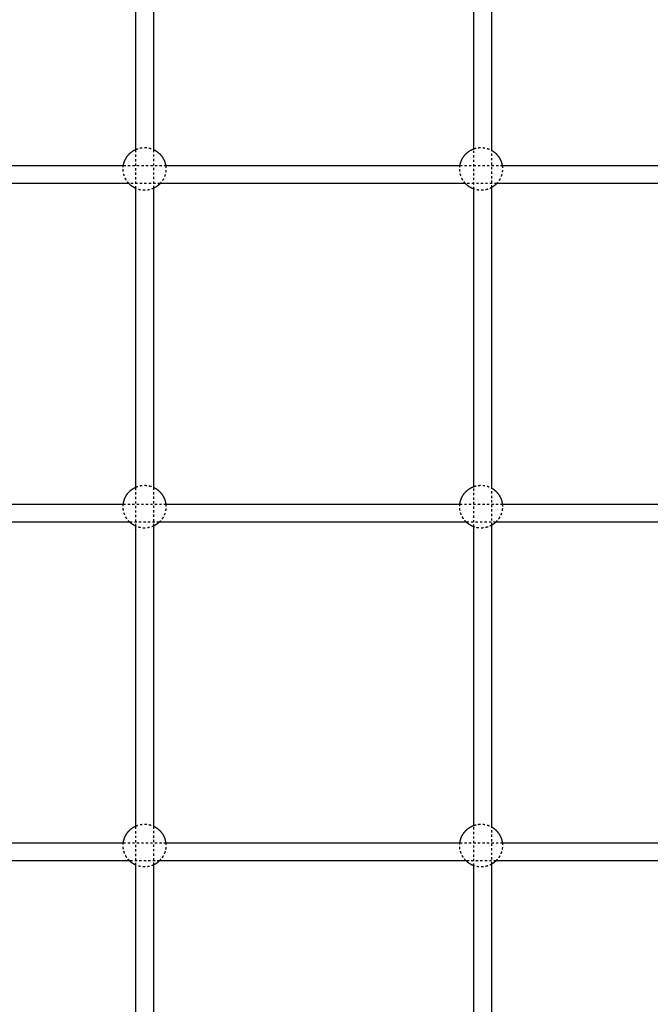
# Model space of a CAD drawing. Units: millimetres. Extents: x -8580 to 16893, y 5422 to 20588.
# Drawn here: x 4930 to 5489, y 15828 to 16700 of the extents above; entities that cross this region are included whole.
import ezdxf

# ---------------------------------------------------------------- set-up
doc = ezdxf.new("R2010")
doc.units = ezdxf.units.MM
doc.linetypes.add('Ukryte', pattern=[4, 2, -2])
doc.layers.add('Make2D$Ukryte$Krzywe', color=7, linetype='Ukryte', true_color=0x8c8c8c)
doc.layers.add('Make2D$Widoczne$Krzywe', color=7, linetype='Continuous', true_color=0x000000)

msp = doc.modelspace()

# ---------------------------------------------------------------- linework, layer by layer
at = {"layer": 'Make2D$Ukryte$Krzywe', "color": 70, "lineweight": -3, "true_color": 0x88ff00}
for points, weights, knots in [([(5032.95, 16585.02), (5033.35, 16585.2), (5033.75, 16585.36), (5037.11, 16586.69), (5040.73, 16586.69), (5044.34, 16586.69), (5047.7, 16585.36), (5048.34, 16585.11), (5048.95, 16584.82)], [0.882191504475, 0.885933765351, 0.890165042945, 0.926776695297, 1, 0.926776695297, 0.890165042945, 0.883599509064, 0.878211366325], [52.176768, 52.176768, 52.176768, 53.083914, 53.083914, 60.312957, 60.312957, 67.542, 67.542, 68.949589, 68.949589, 68.949589]), ([(5332.7, 16585.58), (5335.8, 16586.69), (5339.09, 16586.69), (5342.71, 16586.69), (5346.07, 16585.36), (5347.43, 16584.82), (5348.7, 16584.08)], [0.896489052812, 0.932848927382, 1, 0.926776695297, 0.890165042945, 0.876102753818, 0.86744169525], [53.683401, 53.683401, 53.683401, 60.312957, 60.312957, 67.542, 67.542, 70.556823, 70.556823, 70.556823]), ([(5026.93, 16554.75), (5024.44, 16557.39), (5023.11, 16560.77), (5021.78, 16564.13), (5021.78, 16567.74), (5021.78, 16569.26), (5022.02, 16570.75)], [0.853748585583, 0.856226667812, 0.890165042945, 0.926776695297, 1, 0.967933923473, 0.942889062856], [15.651365, 15.651365, 15.651365, 22.927436, 22.927436, 30.156478, 30.156478, 33.322233, 33.322233, 33.322233]), ([(5059.44, 16570.75), (5059.68, 16569.26), (5059.68, 16567.74), (5059.68, 16564.13), (5058.35, 16560.77), (5057.01, 16557.39), (5054.53, 16554.75)], [0.942889062856, 0.967933923473, 1, 0.926776695297, 0.890165042945, 0.856226667812, 0.853748585583], [87.30368, 87.30368, 87.30368, 90.469435, 90.469435, 97.698478, 97.698478, 104.974549, 104.974549, 104.974549]), ([(5325.3, 16554.75), (5322.81, 16557.39), (5321.47, 16560.77), (5320.14, 16564.13), (5320.14, 16567.74), (5320.14, 16569.26), (5320.39, 16570.75)], [0.853748443252, 0.856225692997, 0.890165042945, 0.926776695297, 1, 0.967930681773, 0.942883999138], [15.651156, 15.651156, 15.651156, 22.927436, 22.927436, 30.156478, 30.156478, 33.322553, 33.322553, 33.322553]), ([(5357.8, 16570.75), (5358.04, 16569.26), (5358.04, 16567.74), (5358.04, 16564.13), (5356.71, 16560.77), (5355.38, 16557.39), (5352.89, 16554.75)], [0.942889062856, 0.967933923473, 1, 0.926776695297, 0.890165042945, 0.856226667812, 0.853748585583], [87.30368, 87.30368, 87.30368, 90.469435, 90.469435, 97.698478, 97.698478, 104.974549, 104.974549, 104.974549]), ([(5048.95, 16550.67), (5048.34, 16550.37), (5047.7, 16550.12), (5044.34, 16548.79), (5040.73, 16548.79), (5037.11, 16548.79), (5033.75, 16550.12), (5033.35, 16550.28), (5032.95, 16550.46)], [0.878208322346, 0.88359765444, 0.890165042945, 0.926776695297, 1, 0.926776695297, 0.890165042945, 0.885933759976, 0.882191494968], [-8.637029, -8.637029, -8.637029, -7.229043, -7.229043, 0, 0, 7.229043, 7.229043, 8.13619, 8.13619, 8.13619]), ([(5348.7, 16551.41), (5347.43, 16550.66), (5346.07, 16550.12), (5342.71, 16548.79), (5339.09, 16548.79), (5335.8, 16548.79), (5332.7, 16549.9)], [0.867441761315, 0.87610280745, 0.890165042945, 0.926776695297, 1, 0.932848317569, 0.896488392432], [-10.243855, -10.243855, -10.243855, -7.229043, -7.229043, 0, 0, 6.629616, 6.629616, 6.629616]), ([(5032.95, 16285.76), (5033.35, 16285.94), (5033.75, 16286.1), (5037.11, 16287.43), (5040.73, 16287.43), (5044.34, 16287.43), (5047.7, 16286.1), (5048.34, 16285.85), (5048.95, 16285.55)], [0.882191931954, 0.88593400702, 0.890165042945, 0.926776695297, 1, 0.926776695297, 0.890165042945, 0.883599439305, 0.878211251826], [52.17682, 52.17682, 52.17682, 53.083914, 53.083914, 60.312957, 60.312957, 67.542, 67.542, 68.949604, 68.949604, 68.949604]), ([(5332.7, 16286.32), (5335.8, 16287.43), (5339.09, 16287.43), (5342.71, 16287.43), (5346.07, 16286.1), (5347.43, 16285.56), (5348.7, 16284.81)], [0.89649056347, 0.932850322346, 1, 0.926776695297, 0.890165042945, 0.876101509179, 0.867440162129], [53.683539, 53.683539, 53.683539, 60.312957, 60.312957, 67.542, 67.542, 70.55709, 70.55709, 70.55709]), ([(5027.67, 16254.75), (5027.5, 16254.91), (5027.33, 16255.08), (5024.55, 16257.86), (5023.11, 16261.5), (5021.78, 16264.87), (5021.78, 16268.48), (5021.78, 16269.62), (5021.92, 16270.75)], [0.853684091026, 0.853553390593, 0.853553390593, 0.853553390593, 0.890165042945, 0.926776695297, 1, 0.9756728893, 0.955386898551], [14.609259, 14.609259, 14.609259, 15.078239, 15.078239, 22.927436, 22.927436, 30.156478, 30.156478, 32.558196, 32.558196, 32.558196]), ([(5059.54, 16270.75), (5059.68, 16269.62), (5059.68, 16268.48), (5059.68, 16264.87), (5058.35, 16261.5), (5056.9, 16257.86), (5054.13, 16255.08), (5053.96, 16254.91), (5053.79, 16254.75)], [0.955386898551, 0.9756728893, 1, 0.926776695297, 0.890165042945, 0.853553390593, 0.853553390593, 0.853553390593, 0.853684052449], [88.067717, 88.067717, 88.067717, 90.469435, 90.469435, 97.698478, 97.698478, 105.547674, 105.547674, 106.016585, 106.016585, 106.016585]), ([(5326.03, 16254.75), (5325.86, 16254.91), (5325.69, 16255.08), (5322.92, 16257.86), (5321.47, 16261.5), (5320.14, 16264.87), (5320.14, 16268.48), (5320.14, 16269.62), (5320.28, 16270.75)], [0.853684091026, 0.853553390593, 0.853553390593, 0.853553390593, 0.890165042945, 0.926776695297, 1, 0.975670682429, 0.955383218035], [14.609259, 14.609259, 14.609259, 15.078239, 15.078239, 22.927436, 22.927436, 30.156478, 30.156478, 32.558414, 32.558414, 32.558414]), ([(5357.91, 16270.75), (5358.04, 16269.62), (5358.04, 16268.48), (5358.04, 16264.87), (5356.71, 16261.5), (5355.27, 16257.86), (5352.49, 16255.08), (5352.33, 16254.91), (5352.16, 16254.75)], [0.955386898551, 0.9756728893, 1, 0.926776695297, 0.890165042945, 0.853553390593, 0.853553390593, 0.853553390593, 0.85368383861], [88.067717, 88.067717, 88.067717, 90.469435, 90.469435, 97.698478, 97.698478, 105.547674, 105.547674, 106.016201, 106.016201, 106.016201]), ([(5048.95, 16251.41), (5048.34, 16251.11), (5047.7, 16250.86), (5044.34, 16249.53), (5040.73, 16249.53), (5037.11, 16249.53), (5033.75, 16250.86), (5033.35, 16251.02), (5032.95, 16251.2)], [0.878207927862, 0.883597414082, 0.890165042945, 0.926776695297, 1, 0.926776695297, 0.890165042945, 0.885933759976, 0.882191494968], [-8.637081, -8.637081, -8.637081, -7.229043, -7.229043, 0, 0, 7.229043, 7.229043, 8.13619, 8.13619, 8.13619]), ([(5348.7, 16252.15), (5347.43, 16251.4), (5346.07, 16250.86), (5342.71, 16249.53), (5339.09, 16249.53), (5335.8, 16249.53), (5332.7, 16250.64)], [0.867440935198, 0.876102136791, 0.890165042945, 0.926776695297, 1, 0.932851621567, 0.89649197047], [-10.243999, -10.243999, -10.243999, -7.229043, -7.229043, 0, 0, 6.62929, 6.62929, 6.62929]), ([(5032.95, 15985.49), (5033.35, 15985.67), (5033.75, 15985.83), (5037.11, 15987.16), (5040.73, 15987.16), (5044.34, 15987.16), (5047.7, 15985.83), (5048.34, 15985.58), (5048.95, 15985.29)], [0.882194271475, 0.885935329601, 0.890165042945, 0.926776695297, 1, 0.926776695297, 0.890165042945, 0.883599509064, 0.878211366325], [52.177103, 52.177103, 52.177103, 53.083914, 53.083914, 60.312957, 60.312957, 67.542, 67.542, 68.949589, 68.949589, 68.949589]), ([(5332.7, 15986.05), (5335.8, 15987.16), (5339.09, 15987.16), (5342.71, 15987.16), (5346.07, 15985.83), (5347.43, 15985.29), (5348.7, 15984.55)], [0.896489967232, 0.932849771774, 1, 0.926776695297, 0.890165042945, 0.876102934698, 0.867441918062], [53.683485, 53.683485, 53.683485, 60.312957, 60.312957, 67.542, 67.542, 70.556784, 70.556784, 70.556784]), ([(5027.39, 15954.75), (5027.36, 15954.78), (5027.33, 15954.81), (5024.55, 15957.59), (5023.11, 15961.24), (5021.78, 15964.6), (5021.78, 15968.21), (5021.78, 15969.49), (5021.95, 15970.75)], [0.853557598335, 0.853553390593, 0.853553390593, 0.853553390593, 0.890165042945, 0.926776695297, 1, 0.972856451496, 0.95074389844], [14.994092, 14.994092, 14.994092, 15.078239, 15.078239, 22.927436, 22.927436, 30.156478, 30.156478, 32.836252, 32.836252, 32.836252]), ([(5059.51, 15970.75), (5059.68, 15969.49), (5059.68, 15968.21), (5059.68, 15964.6), (5058.35, 15961.24), (5056.9, 15957.59), (5054.13, 15954.81), (5054.1, 15954.78), (5054.07, 15954.75)], [0.950744646024, 0.972856910331, 1, 0.926776695297, 0.890165042945, 0.853553390593, 0.853553390593, 0.853553390593, 0.853557575677], [87.789707, 87.789707, 87.789707, 90.469435, 90.469435, 97.698478, 97.698478, 105.547674, 105.547674, 105.631595, 105.631595, 105.631595]), ([(5325.75, 15954.75), (5325.72, 15954.78), (5325.69, 15954.81), (5322.92, 15957.59), (5321.47, 15961.24), (5320.14, 15964.6), (5320.14, 15968.21), (5320.14, 15969.49), (5320.32, 15970.75)], [0.853557590382, 0.853553390593, 0.853553390593, 0.853553390593, 0.890165042945, 0.926776695297, 1, 0.972856910331, 0.950744646024], [14.994171, 14.994171, 14.994171, 15.078239, 15.078239, 22.927436, 22.927436, 30.156478, 30.156478, 32.836207, 32.836207, 32.836207]), ([(5357.87, 15970.75), (5358.04, 15969.49), (5358.04, 15968.21), (5358.04, 15964.6), (5356.71, 15961.24), (5355.27, 15957.59), (5352.49, 15954.81), (5352.46, 15954.78), (5352.43, 15954.75)], [0.950744646024, 0.972856910331, 1, 0.926776695297, 0.890165042945, 0.853553390593, 0.853553390593, 0.853553390593, 0.853557589529], [87.789707, 87.789707, 87.789707, 90.469435, 90.469435, 97.698478, 97.698478, 105.547674, 105.547674, 105.631734, 105.631734, 105.631734]), ([(5048.95, 15951.14), (5048.34, 15950.84), (5047.7, 15950.59), (5044.34, 15949.26), (5040.73, 15949.26), (5037.11, 15949.26), (5033.75, 15950.59), (5033.35, 15950.75), (5032.95, 15950.93)], [0.87820970822, 0.883598498834, 0.890165042945, 0.926776695297, 1, 0.926776695297, 0.890165042945, 0.885933759976, 0.882191494968], [-8.636848, -8.636848, -8.636848, -7.229043, -7.229043, 0, 0, 7.229043, 7.229043, 8.13619, 8.13619, 8.13619]), ([(5348.7, 15951.88), (5347.43, 15951.13), (5346.07, 15950.59), (5342.71, 15949.26), (5339.09, 15949.26), (5335.8, 15949.26), (5332.7, 15950.37)], [0.867441261251, 0.87610240149, 0.890165042945, 0.926776695297, 1, 0.932850825011, 0.896491107832], [-10.243942, -10.243942, -10.243942, -7.229043, -7.229043, 0, 0, 6.629368, 6.629368, 6.629368])]:
    msp.add_rational_spline(points, weights, degree=2, knots=knots, dxfattribs=at)
at = {"layer": 'Make2D$Ukryte$Krzywe', "color": 18, "lineweight": -3, "true_color": 0x000000}
for points, knots in [([(5032.95, 16550.46), (5032.95, 16559.15), (5032.95, 16567.84), (5032.95, 16576.52), (5032.95, 16579.36), (5032.95, 16582.19), (5032.95, 16585.02)], [1805.142966, 1805.142966, 1805.142966, 1805.142966, 1831.203914, 1831.203914, 1831.203914, 1839.699943, 1839.699943, 1839.699943, 1839.699943]), ([(5048.95, 16550.67), (5048.95, 16559.29), (5048.95, 16567.91), (5048.95, 16576.52), (5048.95, 16579.29), (5048.95, 16582.05), (5048.95, 16584.82)], [1805.347852, 1805.347852, 1805.347852, 1805.347852, 1831.203914, 1831.203914, 1831.203914, 1839.495054, 1839.495054, 1839.495054, 1839.495054]), ([(5332.7, 16549.9), (5332.7, 16558.78), (5332.7, 16570.67), (5332.7, 16582.56), (5332.7, 16585.58)], [5383.588443, 5383.588443, 5383.588443, 5383.588443, 5410.201912, 5419.261527, 5419.261527, 5419.261527, 5419.261527]), ([(5348.7, 16551.41), (5348.7, 16559.78), (5348.7, 16568.15), (5348.7, 16576.52), (5348.7, 16579.04), (5348.7, 16581.56), (5348.7, 16584.08)], [1806.087809, 1806.087809, 1806.087809, 1806.087809, 1831.203914, 1831.203914, 1831.203914, 1838.7552, 1838.7552, 1838.7552, 1838.7552]), ([(5032.95, 16251.2), (5032.95, 16254.69), (5032.95, 16258.18), (5032.95, 16261.67), (5032.95, 16265.39), (5032.95, 16269.12), (5032.95, 16272.84), (5032.95, 16274.03), (5032.95, 16275.22), (5032.95, 16276.42), (5032.95, 16277.61), (5032.95, 16278.8), (5032.95, 16280), (5032.95, 16281.19), (5032.95, 16282.38), (5032.95, 16283.57), (5032.95, 16284.3), (5032.95, 16285.03), (5032.95, 16285.76)], [1505.880957, 1505.880957, 1505.880957, 1505.880957, 1516.350113, 1516.350113, 1516.350113, 1527.52198, 1527.52198, 1527.52198, 1531.09547, 1531.09547, 1531.09547, 1534.675429, 1534.675429, 1534.675429, 1538.246347, 1538.246347, 1538.246347, 1540.439512, 1540.439512, 1540.439512, 1540.439512]), ([(5048.95, 16251.41), (5048.95, 16254.83), (5048.95, 16258.25), (5048.95, 16261.67), (5048.95, 16265.39), (5048.95, 16269.12), (5048.95, 16272.84), (5048.95, 16274.03), (5048.95, 16275.22), (5048.95, 16276.42), (5048.95, 16277.61), (5048.95, 16278.8), (5048.95, 16280), (5048.95, 16281.19), (5048.95, 16282.38), (5048.95, 16283.57), (5048.95, 16284.23), (5048.95, 16284.89), (5048.95, 16285.55)], [1506.085861, 1506.085861, 1506.085861, 1506.085861, 1516.350113, 1516.350113, 1516.350113, 1527.52198, 1527.52198, 1527.52198, 1531.09547, 1531.09547, 1531.09547, 1534.675429, 1534.675429, 1534.675429, 1538.246347, 1538.246347, 1538.246347, 1540.234572, 1540.234572, 1540.234572, 1540.234572]), ([(5332.7, 16250.64), (5332.7, 16254.32), (5332.7, 16261.72), (5332.7, 16270.31), (5332.7, 16276.41), (5332.7, 16280), (5332.7, 16283.29), (5332.7, 16285.4), (5332.7, 16286.32)], [5084.320063, 5084.320063, 5084.320063, 5084.320063, 5095.351131, 5106.526057, 5110.101307, 5113.676558, 5117.251808, 5120.005108, 5120.005108, 5120.005108, 5120.005108]), ([(5348.7, 16252.15), (5348.7, 16255.32), (5348.7, 16258.49), (5348.7, 16261.67), (5348.7, 16265.39), (5348.7, 16269.12), (5348.7, 16272.84), (5348.7, 16274.03), (5348.7, 16275.22), (5348.7, 16276.42), (5348.7, 16277.61), (5348.7, 16278.8), (5348.7, 16280), (5348.7, 16281.19), (5348.7, 16282.38), (5348.7, 16283.57), (5348.7, 16283.98), (5348.7, 16284.4), (5348.7, 16284.81)], [1506.825831, 1506.825831, 1506.825831, 1506.825831, 1516.350113, 1516.350113, 1516.350113, 1527.52198, 1527.52198, 1527.52198, 1531.09547, 1531.09547, 1531.09547, 1534.675429, 1534.675429, 1534.675429, 1538.246347, 1538.246347, 1538.246347, 1539.49467, 1539.49467, 1539.49467, 1539.49467]), ([(5032.95, 15950.93), (5032.95, 15952.42), (5032.95, 15953.9), (5032.95, 15955.39), (5032.95, 15960.08), (5032.95, 15964.78), (5032.95, 15969.47), (5032.95, 15974.19), (5032.95, 15978.9), (5032.95, 15983.61), (5032.95, 15984.24), (5032.95, 15984.87), (5032.95, 15985.49)], [1205.610651, 1205.610651, 1205.610651, 1205.610651, 1210.063383, 1210.063383, 1210.063383, 1224.151806, 1224.151806, 1224.151806, 1238.292017, 1238.292017, 1238.292017, 1240.168165, 1240.168165, 1240.168165, 1240.168165]), ([(5048.95, 15951.14), (5048.95, 15952.55), (5048.95, 15953.97), (5048.95, 15955.39), (5048.95, 15960.08), (5048.95, 15964.78), (5048.95, 15969.47), (5048.95, 15974.19), (5048.95, 15978.9), (5048.95, 15983.61), (5048.95, 15984.17), (5048.95, 15984.73), (5048.95, 15985.29)], [1205.815536, 1205.815536, 1205.815536, 1205.815536, 1210.063383, 1210.063383, 1210.063383, 1224.151806, 1224.151806, 1224.151806, 1238.292017, 1238.292017, 1238.292017, 1239.963251, 1239.963251, 1239.963251, 1239.963251]), ([(5332.7, 15950.37), (5332.7, 15952.04), (5332.7, 15958.41), (5332.7, 15969.5), (5332.7, 15979.71), (5332.7, 15985.24), (5332.7, 15986.05)], [4784.06023, 4784.06023, 4784.06023, 4784.06023, 4789.07277, 4803.155146, 4817.293661, 4819.728416, 4819.728416, 4819.728416, 4819.728416]), ([(5348.7, 15951.88), (5348.7, 15953.05), (5348.7, 15954.22), (5348.7, 15955.39), (5348.7, 15960.08), (5348.7, 15964.78), (5348.7, 15969.47), (5348.7, 15974.19), (5348.7, 15978.9), (5348.7, 15983.61), (5348.7, 15983.93), (5348.7, 15984.24), (5348.7, 15984.55)], [1206.555667, 1206.555667, 1206.555667, 1206.555667, 1210.063383, 1210.063383, 1210.063383, 1224.151806, 1224.151806, 1224.151806, 1238.292017, 1238.292017, 1238.292017, 1239.223467, 1239.223467, 1239.223467, 1239.223467])]:
    msp.add_open_spline(points, degree=3, knots=knots, dxfattribs=at)
for points in [[(5022.02, 16570.75), (5040.73, 16570.75), (5059.44, 16570.75)], [(5320.39, 16570.75), (5339.09, 16570.75), (5357.8, 16570.75)], [(5054.53, 16554.75), (5040.73, 16554.75), (5026.93, 16554.75)], [(5352.89, 16554.75), (5339.09, 16554.75), (5325.3, 16554.75)], [(5021.92, 16270.75), (5040.73, 16270.75), (5059.54, 16270.75)], [(5320.28, 16270.75), (5339.09, 16270.75), (5357.91, 16270.75)], [(5053.79, 16254.75), (5040.73, 16254.75), (5027.67, 16254.75)], [(5352.16, 16254.75), (5339.09, 16254.75), (5326.03, 16254.75)], [(5021.95, 15970.75), (5040.73, 15970.75), (5059.51, 15970.75)], [(5320.32, 15970.75), (5339.09, 15970.75), (5357.87, 15970.75)], [(5054.07, 15954.75), (5040.73, 15954.75), (5027.39, 15954.75)], [(5352.43, 15954.75), (5339.09, 15954.75), (5325.75, 15954.75)]]:
    msp.add_open_spline(points, degree=2, dxfattribs=at)
at = {"layer": 'Make2D$Widoczne$Krzywe', "color": 6, "linetype": 'Continuous', "true_color": 0xff00ff}
msp.add_rational_spline([(-7079, 7387.94), (-8578.85, 7387.94), (-8578.85, 8887.79), (-8578.85, 11387.94), (-8578.85, 13888.09), (-8578.85, 15387.94), (-7079, 15387.94), (-3230.49, 15387.94), (618.01, 15387.94), (2117.86, 15387.94), (2117.86, 16887.79), (2117.86, 17985.82), (2117.86, 19083.86), (2117.86, 20583.71), (3617.71, 20583.71), (6117.86, 20583.71), (8618.01, 20583.71), (10117.86, 20583.71), (10117.86, 19083.86), (10117.86, 17985.82), (10117.86, 16887.79), (10117.86, 15387.94), (11617.71, 15387.94), (12519.51, 15387.94), (13421.3, 15387.94), (14921.15, 15387.94), (14921.15, 13888.09), (14921.15, 11387.94), (14921.15, 8887.79), (14921.15, 7387.94), (13421.3, 7387.94), (3171.15, 7387.94), (-7079, 7387.94)], [1, 0.707106781187, 1, 1, 1, 0.707106781187, 1, 1, 1, 0.707106781187, 1, 1, 1, 0.707106781187, 1, 1, 1, 0.707106781187, 1, 1, 1, 0.707106781187, 1, 1, 1, 0.707106781187, 1, 1, 1, 0.707106781187, 1, 1, 1], degree=2, knots=[-2355.954241, -2355.954241, -2355.954241, 0, 0, 5000.305895, 5000.305895, 7356.260136, 7356.260136, 15053.275961, 15053.275961, 17409.230202, 17409.230202, 19605.305651, 19605.305651, 21961.259892, 21961.259892, 26961.565786, 26961.565786, 29317.520027, 29317.520027, 31513.595476, 31513.595476, 33869.549717, 33869.549717, 35673.145681, 35673.145681, 38029.099922, 38029.099922, 43029.405817, 43029.405817, 45385.360058, 45385.360058, 65885.665953, 65885.665953, 65885.665953], dxfattribs=at)
at = {"layer": 'Make2D$Widoczne$Krzywe', "color": 18, "lineweight": -3, "true_color": 0x000000}
for points, knots in [([(5032.95, 16585.02), (5032.95, 16594.14), (5032.95, 16603.25), (5032.95, 16612.37), (5032.95, 16624.32), (5032.95, 16636.27), (5032.95, 16648.23), (5032.95, 16657.72), (5032.95, 16667.22), (5032.95, 16676.71), (5032.95, 16686.2), (5032.95, 16695.69), (5032.95, 16705.18), (5032.95, 16724.39), (5032.95, 16743.61), (5032.95, 16762.82), (5032.95, 16772.64), (5032.95, 16782.45), (5032.95, 16792.26), (5032.95, 16802.07), (5032.95, 16811.87), (5032.95, 16821.68), (5032.95, 16826.63), (5032.95, 16831.58), (5032.95, 16836.54), (5032.95, 16841.2), (5032.95, 16845.87), (5032.95, 16850.54)], [1839.699943, 1839.699943, 1839.699943, 1839.699943, 1867.050765, 1867.050765, 1867.050765, 1902.912857, 1902.912857, 1902.912857, 1931.395412, 1931.395412, 1931.395412, 1959.866453, 1959.866453, 1959.866453, 2017.511866, 2017.511866, 2017.511866, 2046.944716, 2046.944716, 2046.944716, 2076.366478, 2076.366478, 2076.366478, 2091.227279, 2091.227279, 2091.227279, 2105.23673, 2105.23673, 2105.23673, 2105.23673]), ([(5048.95, 16584.82), (5048.95, 16594), (5048.95, 16603.18), (5048.95, 16612.37), (5048.95, 16624.32), (5048.95, 16636.27), (5048.95, 16648.23), (5048.95, 16657.72), (5048.95, 16667.22), (5048.95, 16676.71), (5048.95, 16686.2), (5048.95, 16695.69), (5048.95, 16705.18), (5048.95, 16724.39), (5048.95, 16743.61), (5048.95, 16762.82), (5048.95, 16772.64), (5048.95, 16782.45), (5048.95, 16792.26), (5048.95, 16802.07), (5048.95, 16811.87), (5048.95, 16821.68), (5048.95, 16826.63), (5048.95, 16831.58), (5048.95, 16836.54), (5048.95, 16841.27), (5048.95, 16846.01), (5048.95, 16850.75)], [1839.495054, 1839.495054, 1839.495054, 1839.495054, 1867.050765, 1867.050765, 1867.050765, 1902.912857, 1902.912857, 1902.912857, 1931.395412, 1931.395412, 1931.395412, 1959.866453, 1959.866453, 1959.866453, 2017.511866, 2017.511866, 2017.511866, 2046.944716, 2046.944716, 2046.944716, 2076.366478, 2076.366478, 2076.366478, 2091.227279, 2091.227279, 2091.227279, 2105.442059, 2105.442059, 2105.442059, 2105.442059]), ([(5332.7, 16585.58), (5332.7, 16594.51), (5332.7, 16615.38), (5332.7, 16645.76), (5332.7, 16676.71), (5332.7, 16714.9), (5332.7, 16753.41), (5332.7, 16792.26), (5332.7, 16816.83), (5332.7, 16836.06), (5332.7, 16845.5), (5332.7, 16849.98)], [5419.261527, 5419.261527, 5419.261527, 5419.261527, 5446.063806, 5481.9257, 5510.40213, 5538.878559, 5596.520755, 5625.945799, 5655.370843, 5670.239141, 5683.688761, 5683.688761, 5683.688761, 5683.688761]), ([(5348.7, 16584.08), (5348.7, 16593.51), (5348.7, 16602.94), (5348.7, 16612.37), (5348.7, 16624.32), (5348.7, 16636.27), (5348.7, 16648.23), (5348.7, 16657.72), (5348.7, 16667.22), (5348.7, 16676.71), (5348.7, 16686.2), (5348.7, 16695.69), (5348.7, 16705.18), (5348.7, 16724.39), (5348.7, 16743.61), (5348.7, 16762.82), (5348.7, 16772.64), (5348.7, 16782.45), (5348.7, 16792.26), (5348.7, 16802.07), (5348.7, 16811.87), (5348.7, 16821.68), (5348.7, 16826.63), (5348.7, 16831.58), (5348.7, 16836.54), (5348.7, 16841.49), (5348.7, 16846.45), (5348.7, 16851.4), (5348.7, 16851.43), (5348.7, 16851.46), (5348.7, 16851.49)], [1838.7552, 1838.7552, 1838.7552, 1838.7552, 1867.050765, 1867.050765, 1867.050765, 1902.912857, 1902.912857, 1902.912857, 1931.395412, 1931.395412, 1931.395412, 1959.866453, 1959.866453, 1959.866453, 2017.511866, 2017.511866, 2017.511866, 2046.944716, 2046.944716, 2046.944716, 2076.366478, 2076.366478, 2076.366478, 2091.227279, 2091.227279, 2091.227279, 2106.095678, 2106.095678, 2106.095678, 2106.181888, 2106.181888, 2106.181888, 2106.181888]), ([(5032.95, 16285.76), (5032.95, 16286.22), (5032.95, 16286.68), (5032.95, 16287.14), (5032.95, 16288.33), (5032.95, 16289.52), (5032.95, 16290.72), (5032.95, 16291.91), (5032.95, 16293.1), (5032.95, 16294.29), (5032.95, 16296.67), (5032.95, 16299.06), (5032.95, 16301.44), (5032.95, 16305.64), (5032.95, 16309.83), (5032.95, 16314.02), (5032.95, 16318.21), (5032.95, 16322.41), (5032.95, 16326.61), (5032.95, 16330.8), (5032.95, 16335), (5032.95, 16339.19), (5032.95, 16343.38), (5032.95, 16347.57), (5032.95, 16351.76), (5032.95, 16360.15), (5032.95, 16368.54), (5032.95, 16376.92), (5032.95, 16385.31), (5032.95, 16393.68), (5032.95, 16402.07), (5032.95, 16412.01), (5032.95, 16421.95), (5032.95, 16431.89), (5032.95, 16441.83), (5032.95, 16451.75), (5032.95, 16461.69), (5032.95, 16471.28), (5032.95, 16480.89), (5032.95, 16490.49), (5032.95, 16500.09), (5032.95, 16509.7), (5032.95, 16519.3), (5032.95, 16528.84), (5032.95, 16538.37), (5032.95, 16547.91), (5032.95, 16548.76), (5032.95, 16549.61), (5032.95, 16550.46)], [1540.439512, 1540.439512, 1540.439512, 1540.439512, 1541.820605, 1541.820605, 1541.820605, 1545.39543, 1545.39543, 1545.39543, 1548.969401, 1548.969401, 1548.969401, 1556.12449, 1556.12449, 1556.12449, 1568.702239, 1568.702239, 1568.702239, 1581.285815, 1581.285815, 1581.285815, 1593.867929, 1593.867929, 1593.867929, 1606.442389, 1606.442389, 1606.442389, 1631.601223, 1631.601223, 1631.601223, 1656.751228, 1656.751228, 1656.751228, 1686.570686, 1686.570686, 1686.570686, 1716.366259, 1716.366259, 1716.366259, 1745.169614, 1745.169614, 1745.169614, 1773.980241, 1773.980241, 1773.980241, 1802.589816, 1802.589816, 1802.589816, 1805.142966, 1805.142966, 1805.142966, 1805.142966]), ([(5048.95, 16285.55), (5048.95, 16286.08), (5048.95, 16286.61), (5048.95, 16287.14), (5048.95, 16288.33), (5048.95, 16289.52), (5048.95, 16290.72), (5048.95, 16291.91), (5048.95, 16293.1), (5048.95, 16294.29), (5048.95, 16296.67), (5048.95, 16299.06), (5048.95, 16301.44), (5048.95, 16305.64), (5048.95, 16309.83), (5048.95, 16314.02), (5048.95, 16318.21), (5048.95, 16322.41), (5048.95, 16326.61), (5048.95, 16330.8), (5048.95, 16335), (5048.95, 16339.19), (5048.95, 16343.38), (5048.95, 16347.57), (5048.95, 16351.76), (5048.95, 16360.15), (5048.95, 16368.54), (5048.95, 16376.92), (5048.95, 16385.31), (5048.95, 16393.68), (5048.95, 16402.07), (5048.95, 16412.01), (5048.95, 16421.95), (5048.95, 16431.89), (5048.95, 16441.83), (5048.95, 16451.75), (5048.95, 16461.69), (5048.95, 16471.28), (5048.95, 16480.89), (5048.95, 16490.49), (5048.95, 16500.09), (5048.95, 16509.7), (5048.95, 16519.3), (5048.95, 16528.84), (5048.95, 16538.37), (5048.95, 16547.91), (5048.95, 16548.83), (5048.95, 16549.75), (5048.95, 16550.67)], [1540.234572, 1540.234572, 1540.234572, 1540.234572, 1541.820605, 1541.820605, 1541.820605, 1545.39543, 1545.39543, 1545.39543, 1548.969401, 1548.969401, 1548.969401, 1556.12449, 1556.12449, 1556.12449, 1568.702239, 1568.702239, 1568.702239, 1581.285815, 1581.285815, 1581.285815, 1593.867929, 1593.867929, 1593.867929, 1606.442389, 1606.442389, 1606.442389, 1631.601223, 1631.601223, 1631.601223, 1656.751228, 1656.751228, 1656.751228, 1686.570686, 1686.570686, 1686.570686, 1716.366259, 1716.366259, 1716.366259, 1745.169614, 1745.169614, 1745.169614, 1773.980241, 1773.980241, 1773.980241, 1802.589816, 1802.589816, 1802.589816, 1805.347852, 1805.347852, 1805.347852, 1805.347852]), ([(5332.7, 16286.32), (5332.7, 16286.59), (5332.7, 16288.06), (5332.7, 16290.72), (5332.7, 16295.48), (5332.7, 16303.26), (5332.7, 16314.02), (5332.7, 16326.61), (5332.7, 16339.19), (5332.7, 16355.95), (5332.7, 16376.93), (5332.7, 16403.61), (5332.7, 16431.9), (5332.7, 16461.35), (5332.7, 16490.49), (5332.7, 16519.23), (5332.7, 16539.04), (5332.7, 16549.24), (5332.7, 16549.9)], [5120.005108, 5120.005108, 5120.005108, 5120.005108, 5120.827058, 5124.402308, 5127.977558, 5135.128058, 5147.707561, 5160.287064, 5172.866567, 5185.44607, 5210.605076, 5235.764081, 5265.570157, 5295.376233, 5324.182419, 5352.988606, 5381.595259, 5383.588443, 5383.588443, 5383.588443, 5383.588443]), ([(5348.7, 16284.81), (5348.7, 16285.59), (5348.7, 16286.36), (5348.7, 16287.14), (5348.7, 16288.33), (5348.7, 16289.52), (5348.7, 16290.72), (5348.7, 16291.91), (5348.7, 16293.1), (5348.7, 16294.29), (5348.7, 16296.67), (5348.7, 16299.06), (5348.7, 16301.44), (5348.7, 16305.64), (5348.7, 16309.83), (5348.7, 16314.02), (5348.7, 16318.21), (5348.7, 16322.41), (5348.7, 16326.61), (5348.7, 16330.8), (5348.7, 16335), (5348.7, 16339.19), (5348.7, 16343.38), (5348.7, 16347.57), (5348.7, 16351.76), (5348.7, 16360.15), (5348.7, 16368.54), (5348.7, 16376.92), (5348.7, 16385.31), (5348.7, 16393.68), (5348.7, 16402.07), (5348.7, 16412.01), (5348.7, 16421.95), (5348.7, 16431.89), (5348.7, 16441.83), (5348.7, 16451.75), (5348.7, 16461.69), (5348.7, 16471.28), (5348.7, 16480.89), (5348.7, 16490.49), (5348.7, 16500.09), (5348.7, 16509.7), (5348.7, 16519.3), (5348.7, 16528.84), (5348.7, 16538.37), (5348.7, 16547.91), (5348.7, 16549.08), (5348.7, 16550.24), (5348.7, 16551.41)], [1539.49467, 1539.49467, 1539.49467, 1539.49467, 1541.820605, 1541.820605, 1541.820605, 1545.39543, 1545.39543, 1545.39543, 1548.969401, 1548.969401, 1548.969401, 1556.12449, 1556.12449, 1556.12449, 1568.702239, 1568.702239, 1568.702239, 1581.285815, 1581.285815, 1581.285815, 1593.867929, 1593.867929, 1593.867929, 1606.442389, 1606.442389, 1606.442389, 1631.601223, 1631.601223, 1631.601223, 1656.751228, 1656.751228, 1656.751228, 1686.570686, 1686.570686, 1686.570686, 1716.366259, 1716.366259, 1716.366259, 1745.169614, 1745.169614, 1745.169614, 1773.980241, 1773.980241, 1773.980241, 1802.589816, 1802.589816, 1802.589816, 1806.087809, 1806.087809, 1806.087809, 1806.087809]), ([(5032.95, 15985.49), (5032.95, 15989.78), (5032.95, 15994.06), (5032.95, 15998.35), (5032.95, 16003.26), (5032.95, 16008.17), (5032.95, 16013.08), (5032.95, 16022.89), (5032.95, 16032.7), (5032.95, 16042.52), (5032.95, 16062.15), (5032.95, 16081.79), (5032.95, 16101.43), (5032.95, 16121.07), (5032.95, 16140.71), (5032.95, 16160.34), (5032.95, 16170.16), (5032.95, 16179.98), (5032.95, 16189.79), (5032.95, 16199.61), (5032.95, 16209.44), (5032.95, 16219.26), (5032.95, 16223.97), (5032.95, 16228.68), (5032.95, 16233.4), (5032.95, 16238.11), (5032.95, 16242.82), (5032.95, 16247.53), (5032.95, 16248.76), (5032.95, 16249.98), (5032.95, 16251.2)], [1240.168165, 1240.168165, 1240.168165, 1240.168165, 1253.024768, 1253.024768, 1253.024768, 1267.754134, 1267.754134, 1267.754134, 1297.195709, 1297.195709, 1297.195709, 1356.105385, 1356.105385, 1356.105385, 1415.02362, 1415.02362, 1415.02362, 1444.47376, 1444.47376, 1444.47376, 1473.935316, 1473.935316, 1473.935316, 1488.075976, 1488.075976, 1488.075976, 1502.21445, 1502.21445, 1502.21445, 1505.880957, 1505.880957, 1505.880957, 1505.880957]), ([(5048.95, 15985.29), (5048.95, 15989.64), (5048.95, 15993.99), (5048.95, 15998.35), (5048.95, 16003.26), (5048.95, 16008.17), (5048.95, 16013.08), (5048.95, 16022.89), (5048.95, 16032.7), (5048.95, 16042.52), (5048.95, 16062.15), (5048.95, 16081.79), (5048.95, 16101.43), (5048.95, 16121.07), (5048.95, 16140.71), (5048.95, 16160.34), (5048.95, 16170.16), (5048.95, 16179.98), (5048.95, 16189.79), (5048.95, 16199.61), (5048.95, 16209.44), (5048.95, 16219.26), (5048.95, 16223.97), (5048.95, 16228.68), (5048.95, 16233.4), (5048.95, 16238.11), (5048.95, 16242.82), (5048.95, 16247.53), (5048.95, 16248.83), (5048.95, 16250.12), (5048.95, 16251.41)], [1239.963251, 1239.963251, 1239.963251, 1239.963251, 1253.024768, 1253.024768, 1253.024768, 1267.754134, 1267.754134, 1267.754134, 1297.195709, 1297.195709, 1297.195709, 1356.105385, 1356.105385, 1356.105385, 1415.02362, 1415.02362, 1415.02362, 1444.47376, 1444.47376, 1444.47376, 1473.935316, 1473.935316, 1473.935316, 1488.075976, 1488.075976, 1488.075976, 1502.21445, 1502.21445, 1502.21445, 1506.085861, 1506.085861, 1506.085861, 1506.085861]), ([(5332.7, 15986.05), (5332.7, 15990.15), (5332.7, 15999.16), (5332.7, 16017.99), (5332.7, 16052.33), (5332.7, 16101.43), (5332.7, 16150.53), (5332.7, 16189.79), (5332.7, 16214.15), (5332.7, 16233.4), (5332.7, 16243.86), (5332.7, 16249.61), (5332.7, 16250.64)], [4819.728996, 4819.728996, 4819.728996, 4819.728996, 4832.021282, 4846.748902, 4876.204142, 4935.114623, 4994.025104, 5023.480344, 5052.935585, 5067.0741, 5081.212615, 5084.320063, 5084.320063, 5084.320063, 5084.320063]), ([(5348.7, 15984.55), (5348.7, 15989.15), (5348.7, 15993.75), (5348.7, 15998.35), (5348.7, 16003.26), (5348.7, 16008.17), (5348.7, 16013.08), (5348.7, 16022.89), (5348.7, 16032.7), (5348.7, 16042.52), (5348.7, 16062.15), (5348.7, 16081.79), (5348.7, 16101.43), (5348.7, 16121.07), (5348.7, 16140.71), (5348.7, 16160.34), (5348.7, 16170.16), (5348.7, 16179.98), (5348.7, 16189.79), (5348.7, 16199.61), (5348.7, 16209.44), (5348.7, 16219.26), (5348.7, 16223.97), (5348.7, 16228.68), (5348.7, 16233.4), (5348.7, 16238.11), (5348.7, 16242.82), (5348.7, 16247.53), (5348.7, 16249.07), (5348.7, 16250.61), (5348.7, 16252.15)], [1239.223467, 1239.223467, 1239.223467, 1239.223467, 1253.024768, 1253.024768, 1253.024768, 1267.754134, 1267.754134, 1267.754134, 1297.195709, 1297.195709, 1297.195709, 1356.105385, 1356.105385, 1356.105385, 1415.02362, 1415.02362, 1415.02362, 1444.47376, 1444.47376, 1444.47376, 1473.935316, 1473.935316, 1473.935316, 1488.075976, 1488.075976, 1488.075976, 1502.21445, 1502.21445, 1502.21445, 1506.825831, 1506.825831, 1506.825831, 1506.825831]), ([(5032.95, 15685.07), (5032.95, 15688.33), (5032.95, 15691.6), (5032.95, 15694.86), (5032.95, 15772.31), (5032.95, 15849.77), (5032.95, 15927.22), (5032.95, 15931.92), (5032.95, 15936.61), (5032.95, 15941.3), (5032.95, 15944.51), (5032.95, 15947.72), (5032.95, 15950.93)], [939.742898, 939.742898, 939.742898, 939.742898, 949.536848, 949.536848, 949.536848, 1181.899601, 1181.899601, 1181.899601, 1195.98146, 1195.98146, 1195.98146, 1205.610651, 1205.610651, 1205.610651, 1205.610651]), ([(5048.95, 15684.86), (5048.95, 15688.19), (5048.95, 15691.53), (5048.95, 15694.86), (5048.95, 15772.31), (5048.95, 15849.77), (5048.95, 15927.22), (5048.95, 15931.92), (5048.95, 15936.61), (5048.95, 15941.3), (5048.95, 15944.58), (5048.95, 15947.86), (5048.95, 15951.14)], [939.53801, 939.53801, 939.53801, 939.53801, 949.536848, 949.536848, 949.536848, 1181.899601, 1181.899601, 1181.899601, 1195.98146, 1195.98146, 1195.98146, 1205.815536, 1205.815536, 1205.815536, 1205.815536]), ([(5332.7, 15685.63), (5332.7, 15688.7), (5332.7, 15769.24), (5332.7, 15854.46), (5332.7, 15939.63), (5332.7, 15947.35), (5332.7, 15950.37)], [4519.314439, 4519.314439, 4519.314439, 4519.314439, 4528.548811, 4760.908018, 4774.990394, 4784.06023, 4784.06023, 4784.06023, 4784.06023]), ([(5348.7, 15684.12), (5348.7, 15687.7), (5348.7, 15691.28), (5348.7, 15694.86), (5348.7, 15772.31), (5348.7, 15849.77), (5348.7, 15927.22), (5348.7, 15931.92), (5348.7, 15936.61), (5348.7, 15941.3), (5348.7, 15944.83), (5348.7, 15948.35), (5348.7, 15951.88)], [938.798097, 938.798097, 938.798097, 938.798097, 949.536848, 949.536848, 949.536848, 1181.899601, 1181.899601, 1181.899601, 1195.98146, 1195.98146, 1195.98146, 1206.555667, 1206.555667, 1206.555667, 1206.555667])]:
    msp.add_open_spline(points, degree=3, knots=knots, dxfattribs=at)
at = {"layer": 'Make2D$Widoczne$Krzywe', "color": 70, "lineweight": -3, "true_color": 0x88ff00}
for points, weights, knots in [([(5022.02, 16570.75), (5022.35, 16572.79), (5023.11, 16574.72), (5024.55, 16578.37), (5027.33, 16581.14), (5029.78, 16583.6), (5032.95, 16585.02)], [0.942889062856, 0.910743657033, 0.890165042945, 0.853553390593, 0.853553390593, 0.853553390593, 0.882191504475], [33.322233, 33.322233, 33.322233, 37.385521, 37.385521, 45.234718, 45.234718, 52.176768, 52.176768, 52.176768]), ([(5048.95, 16584.82), (5051.85, 16583.42), (5054.13, 16581.14), (5056.9, 16578.37), (5058.35, 16574.72), (5059.11, 16572.79), (5059.44, 16570.75)], [0.878211366325, 0.853553390593, 0.853553390593, 0.853553390593, 0.890165042945, 0.910743657033, 0.942889062856], [68.949589, 68.949589, 68.949589, 75.391196, 75.391196, 83.240393, 83.240393, 87.30368, 87.30368, 87.30368]), ([(5320.39, 16570.75), (5320.71, 16572.79), (5321.47, 16574.72), (5322.92, 16578.37), (5325.69, 16581.14), (5328.47, 16583.92), (5332.12, 16585.36), (5332.41, 16585.47), (5332.7, 16585.58)], [0.942883999138, 0.910742036183, 0.890165042945, 0.853553390593, 0.853553390593, 0.853553390593, 0.890165042945, 0.893201158988, 0.896489052812], [33.322553, 33.322553, 33.322553, 37.385521, 37.385521, 45.234718, 45.234718, 53.083914, 53.083914, 53.683401, 53.683401, 53.683401]), ([(5348.7, 16584.08), (5350.78, 16582.85), (5352.49, 16581.14), (5355.27, 16578.37), (5356.71, 16574.72), (5357.47, 16572.79), (5357.8, 16570.75)], [0.86744169525, 0.853553390593, 0.853553390593, 0.853553390593, 0.890165042945, 0.910743657033, 0.942889062856], [70.556823, 70.556823, 70.556823, 75.391196, 75.391196, 83.240393, 83.240393, 87.30368, 87.30368, 87.30368]), ([(5032.95, 16550.46), (5029.78, 16551.89), (5027.33, 16554.34), (5027.13, 16554.54), (5026.93, 16554.75)], [0.882191494968, 0.853553390593, 0.853553390593, 0.853553390593, 0.853748585583], [8.13619, 8.13619, 8.13619, 15.078239, 15.078239, 15.651365, 15.651365, 15.651365]), ([(5054.53, 16554.75), (5054.33, 16554.54), (5054.13, 16554.34), (5051.85, 16552.06), (5048.95, 16550.67)], [0.853748585583, 0.853553390593, 0.853553390593, 0.853553390593, 0.878208322346], [-15.651365, -15.651365, -15.651365, -15.078239, -15.078239, -8.637029, -8.637029, -8.637029]), ([(5332.7, 16549.9), (5332.41, 16550.01), (5332.12, 16550.12), (5328.47, 16551.57), (5325.69, 16554.34), (5325.49, 16554.54), (5325.3, 16554.75)], [0.896488392432, 0.893200854081, 0.890165042945, 0.853553390593, 0.853553390593, 0.853553390593, 0.853748443252], [6.629616, 6.629616, 6.629616, 7.229043, 7.229043, 15.078239, 15.078239, 15.651156, 15.651156, 15.651156]), ([(5352.89, 16554.75), (5352.7, 16554.54), (5352.49, 16554.34), (5350.78, 16552.63), (5348.7, 16551.41)], [0.853748585583, 0.853553390593, 0.853553390593, 0.853553390593, 0.867441761315], [-15.651365, -15.651365, -15.651365, -15.078239, -15.078239, -10.243855, -10.243855, -10.243855]), ([(5021.92, 16270.75), (5022.21, 16273.18), (5023.11, 16275.46), (5024.55, 16279.1), (5027.33, 16281.88), (5029.78, 16284.33), (5032.95, 16285.76)], [0.955386898551, 0.914613139947, 0.890165042945, 0.853553390593, 0.853553390593, 0.853553390593, 0.882191931954], [32.558196, 32.558196, 32.558196, 37.385521, 37.385521, 45.234718, 45.234718, 52.17682, 52.17682, 52.17682]), ([(5048.95, 16285.55), (5051.85, 16284.16), (5054.13, 16281.88), (5056.9, 16279.1), (5058.35, 16275.46), (5059.25, 16273.18), (5059.54, 16270.75)], [0.878211251826, 0.853553390593, 0.853553390593, 0.853553390593, 0.890165042945, 0.914613139947, 0.955386898551], [68.949604, 68.949604, 68.949604, 75.391196, 75.391196, 83.240393, 83.240393, 88.067717, 88.067717, 88.067717]), ([(5320.28, 16270.75), (5320.57, 16273.18), (5321.47, 16275.46), (5322.92, 16279.1), (5325.69, 16281.88), (5328.47, 16284.65), (5332.12, 16286.1), (5332.41, 16286.21), (5332.7, 16286.32)], [0.955383218035, 0.914612036511, 0.890165042945, 0.853553390593, 0.853553390593, 0.853553390593, 0.890165042945, 0.893201856469, 0.89649056347], [32.558414, 32.558414, 32.558414, 37.385521, 37.385521, 45.234718, 45.234718, 53.083914, 53.083914, 53.683539, 53.683539, 53.683539]), ([(5348.7, 16284.81), (5350.78, 16283.59), (5352.49, 16281.88), (5355.27, 16279.1), (5356.71, 16275.46), (5357.61, 16273.18), (5357.91, 16270.75)], [0.867440162129, 0.853553390593, 0.853553390593, 0.853553390593, 0.890165042945, 0.914613139947, 0.955386898551], [70.55709, 70.55709, 70.55709, 75.391196, 75.391196, 83.240393, 83.240393, 88.067717, 88.067717, 88.067717]), ([(5332.7, 16250.64), (5332.41, 16250.75), (5332.12, 16250.86), (5328.7, 16252.22), (5326.03, 16254.75)], [0.89649197047, 0.89320250608, 0.890165042945, 0.855740891174, 0.853684091026], [6.62929, 6.62929, 6.62929, 7.229043, 7.229043, 14.609259, 14.609259, 14.609259]), ([(5021.95, 15970.75), (5022.26, 15973.04), (5023.11, 15975.19), (5024.55, 15978.84), (5027.33, 15981.61), (5029.78, 15984.07), (5032.95, 15985.49)], [0.95074389844, 0.913204921045, 0.890165042945, 0.853553390593, 0.853553390593, 0.853553390593, 0.882194271475], [32.836252, 32.836252, 32.836252, 37.385521, 37.385521, 45.234718, 45.234718, 52.177103, 52.177103, 52.177103]), ([(5048.95, 15985.29), (5051.85, 15983.89), (5054.13, 15981.61), (5056.9, 15978.84), (5058.35, 15975.19), (5059.2, 15973.04), (5059.51, 15970.75)], [0.878211366325, 0.853553390593, 0.853553390593, 0.853553390593, 0.890165042945, 0.913205150462, 0.950744646024], [68.949589, 68.949589, 68.949589, 75.391196, 75.391196, 83.240393, 83.240393, 87.789707, 87.789707, 87.789707]), ([(5320.32, 15970.75), (5320.63, 15973.04), (5321.47, 15975.19), (5322.92, 15978.84), (5325.69, 15981.61), (5328.47, 15984.39), (5332.12, 15985.83), (5332.41, 15985.95), (5332.7, 15986.05)], [0.950744646024, 0.913205150462, 0.890165042945, 0.853553390593, 0.853553390593, 0.853553390593, 0.890165042945, 0.893201581183, 0.896489967232], [32.836207, 32.836207, 32.836207, 37.385521, 37.385521, 45.234718, 45.234718, 53.083914, 53.083914, 53.683485, 53.683485, 53.683485]), ([(5348.7, 15984.55), (5350.78, 15983.32), (5352.49, 15981.61), (5355.27, 15978.84), (5356.71, 15975.19), (5357.56, 15973.04), (5357.87, 15970.75)], [0.867441918062, 0.853553390593, 0.853553390593, 0.853553390593, 0.890165042945, 0.913205150462, 0.950744646024], [70.556784, 70.556784, 70.556784, 75.391196, 75.391196, 83.240393, 83.240393, 87.789707, 87.789707, 87.789707]), ([(5332.7, 15950.37), (5332.41, 15950.48), (5332.12, 15950.59), (5328.51, 15952.02), (5325.75, 15954.75)], [0.896491107832, 0.893202107802, 0.890165042945, 0.853945514573, 0.853557590382], [6.629368, 6.629368, 6.629368, 7.229043, 7.229043, 14.994171, 14.994171, 14.994171])]:
    msp.add_rational_spline(points, weights, degree=2, knots=knots, dxfattribs=at)
at = {"layer": 'Make2D$Widoczne$Krzywe', "color": 18, "lineweight": -3, "true_color": 0x000000}
for points in [[(4715.57, 16570.75), (4868.8, 16570.75), (5022.02, 16570.75)], [(5059.44, 16570.75), (5189.91, 16570.75), (5320.39, 16570.75)], [(5357.8, 16570.75), (5489.13, 16570.75), (5620.47, 16570.75)], [(5026.93, 16554.75), (4871.25, 16554.75), (4715.57, 16554.75)], [(5325.3, 16554.75), (5189.91, 16554.75), (5054.53, 16554.75)], [(5625.38, 16554.75), (5489.13, 16554.75), (5352.89, 16554.75)], [(4645.72, 16270.75), (4833.82, 16270.75), (5021.92, 16270.75)], [(5059.54, 16270.75), (5189.91, 16270.75), (5320.28, 16270.75)], [(5357.91, 16270.75), (5489.13, 16270.75), (5620.36, 16270.75)], [(5027.67, 16254.75), (4836.69, 16254.75), (4645.72, 16254.75)], [(5326.03, 16254.75), (5189.91, 16254.75), (5053.79, 16254.75)], [(5626.11, 16254.75), (5489.13, 16254.75), (5352.16, 16254.75)], [(4645.72, 15970.75), (4833.84, 15970.75), (5021.95, 15970.75)], [(5059.51, 15970.75), (5189.91, 15970.75), (5320.32, 15970.75)], [(5357.87, 15970.75), (5489.13, 15970.75), (5620.4, 15970.75)], [(5027.39, 15954.75), (4836.56, 15954.75), (4645.72, 15954.75)], [(5325.75, 15954.75), (5189.91, 15954.75), (5054.07, 15954.75)], [(5625.83, 15954.75), (5489.13, 15954.75), (5352.43, 15954.75)]]:
    msp.add_open_spline(points, degree=2, dxfattribs=at)
at = {"layer": 'Make2D$Widoczne$Krzywe', "color": 70, "lineweight": -3, "true_color": 0x88ff00}
for points, weights in [([(5032.95, 16251.2), (5030, 16252.53), (5027.67, 16254.75)], [0.882191494968, 0.855488077293, 0.853684091026]), ([(5053.79, 16254.75), (5051.63, 16252.7), (5048.95, 16251.41)], [0.853684052449, 0.855348218602, 0.878207927862]), ([(5352.16, 16254.75), (5350.58, 16253.25), (5348.7, 16252.15)], [0.85368383861, 0.854899348488, 0.867440935198]), ([(5032.95, 15950.93), (5029.82, 15952.34), (5027.39, 15954.75)], [0.882191494968, 0.853900524213, 0.853557598335]), ([(5054.07, 15954.75), (5051.81, 15952.52), (5048.95, 15951.14)], [0.853557575677, 0.853874620662, 0.87820970822]), ([(5352.43, 15954.75), (5350.75, 15953.08), (5348.7, 15951.88)], [0.853557589529, 0.853794874083, 0.867441261251])]:
    msp.add_rational_spline(points, weights, degree=2, dxfattribs=at)

doc.saveas('drawing.dxf')
